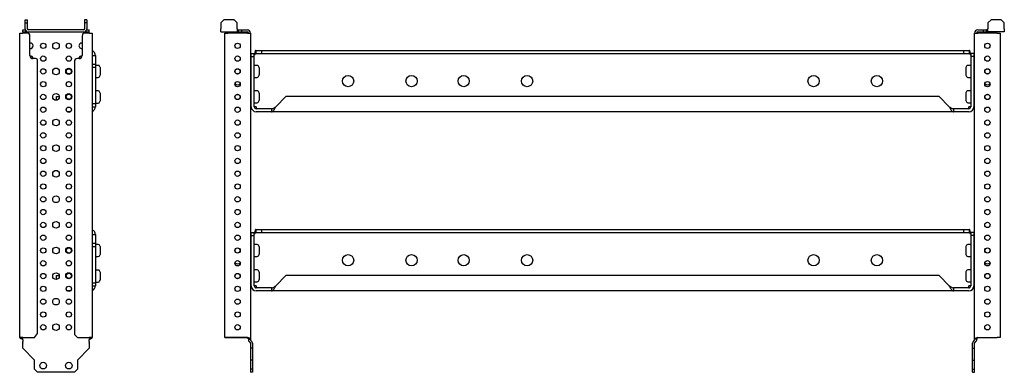
# Model space of a CAD drawing. Units: millimetres. Extents: x 1581 to 3637, y 1247 to 2001.
# Drawn here: x 2674 to 3637, y 1449 to 1793 of the extents above; entities that cross this region are included whole.
import ezdxf

# ---------------------------------------------------------------- set-up
doc = ezdxf.new("R2010")
doc.units = ezdxf.units.MM

msp = doc.modelspace()

# ---------------------------------------------------------------- linework, layer by layer
at = {"color": 7, "linetype": 'Continuous', "lineweight": 25}
for p, q in [((2679.53, 1790.44), (2679.53, 1793.44)), ((2679.53, 1793.44), (2681.53, 1793.44)), ((2679.53, 1790.44), (2681.53, 1790.44)), ((2679.53, 1784.44), (2679.53, 1790.44)), ((2681.53, 1790.44), (2681.53, 1793.44)), ((2681.53, 1784.44), (2681.53, 1790.44)), ((2739.53, 1793.44), (2737.53, 1793.44)), ((2737.53, 1793.44), (2737.53, 1790.44)), ((2737.53, 1790.44), (2737.53, 1784.44)), ((2739.53, 1790.44), (2737.53, 1790.44)), ((2739.53, 1793.44), (2739.53, 1790.44)), ((2739.53, 1790.44), (2739.53, 1784.44)), ((2873.57, 1793.44), (2870.57, 1790.44)), ((2870.57, 1790.44), (2870.57, 1784.44)), ((2883.57, 1793.44), (2873.57, 1793.44)), ((2886.57, 1790.44), (2883.57, 1793.44)), ((2886.57, 1784.44), (2886.57, 1790.44)), ((3623.57, 1793.44), (3620.57, 1790.44)), ((3620.57, 1790.44), (3620.57, 1784.44)), ((3633.57, 1793.44), (3623.57, 1793.44)), ((3636.57, 1790.44), (3633.57, 1793.44)), ((3636.57, 1784.44), (3636.57, 1790.44)), ((2677.03, 1781.44), (2677.03, 1783.44)), ((2677.03, 1783.44), (2679.7, 1783.44)), ((2677.03, 1781.44), (2680.03, 1781.44)), ((2677.03, 1781.44), (2677.03, 1780.44)), ((2680.03, 1781.44), (2680.03, 1782.79)), ((2680.03, 1781.44), (2682.53, 1781.44)), ((2736.53, 1783.44), (2682.53, 1783.44)), ((2682.53, 1781.44), (2736.53, 1781.44)), ((2736.53, 1781.44), (2739.03, 1781.44)), ((2739.03, 1781.44), (2739.03, 1782.79)), ((2739.03, 1781.44), (2742.03, 1781.44)), ((2739.36, 1783.44), (2742.03, 1783.44)), ((2742.03, 1781.44), (2742.03, 1783.44)), ((2742.03, 1780.44), (2742.03, 1781.44)), ((2870.57, 1781.44), (2870.57, 1784.44)), ((2870.57, 1781.44), (2886.57, 1781.44)), ((2886.57, 1784.44), (2886.57, 1781.44)), ((2886.57, 1783.44), (2888.07, 1783.44)), ((2886.57, 1781.44), (2888.07, 1781.44)), ((2888.07, 1781.44), (2888.07, 1783.44)), ((2888.07, 1783.44), (2891.07, 1783.44)), ((2888.07, 1781.44), (2891.07, 1781.44)), ((2891.07, 1781.44), (2891.07, 1783.44)), ((2891.07, 1783.44), (2896.57, 1783.44)), ((2891.07, 1781.44), (2896.57, 1781.44)), ((3610.57, 1783.44), (3616.07, 1783.44)), ((3610.57, 1781.44), (3616.07, 1781.44)), ((3616.07, 1781.44), (3616.07, 1783.44)), ((3616.07, 1783.44), (3619.07, 1783.44)), ((3616.07, 1781.44), (3619.07, 1781.44)), ((3619.07, 1781.44), (3619.07, 1783.44)), ((3620.57, 1783.44), (3619.07, 1783.44)), ((3620.57, 1781.44), (3619.07, 1781.44)), ((3620.57, 1781.44), (3620.57, 1784.44)), ((3636.57, 1781.44), (3620.57, 1781.44)), ((3636.57, 1784.44), (3636.57, 1781.44)), ((2674.03, 1780.44), (2677.03, 1780.44)), ((2674.03, 1482.96), (2674.03, 1780.44)), ((2681.03, 1780.44), (2677.03, 1780.44)), ((2684.03, 1758.44), (2684.03, 1777.44)), ((2735.03, 1777.44), (2735.03, 1758.44)), ((2742.03, 1780.44), (2738.03, 1780.44)), ((2742.03, 1780.44), (2745.03, 1780.44)), ((2745.03, 1780.44), (2745.03, 1482.96)), ((2874.57, 1482.96), (2874.57, 1780.44)), ((2874.57, 1780.44), (2877.57, 1780.44)), ((2896.57, 1780.44), (2877.57, 1780.44)), ((2896.57, 1780.44), (2899.57, 1780.44)), ((2899.57, 1780.44), (2899.57, 1481.26)), ((3607.57, 1780.44), (3610.57, 1780.44)), ((3607.57, 1481.26), (3607.57, 1780.44)), ((3629.57, 1780.44), (3610.57, 1780.44)), ((3629.57, 1780.44), (3632.57, 1780.44)), ((3632.57, 1780.44), (3632.57, 1482.96)), ((2904.86, 1763.46), (2904.86, 1760.46)), ((2904.86, 1763.46), (2910.32, 1763.46)), ((2910.32, 1763.46), (2910.32, 1760.46)), ((2910.32, 1763.46), (3596.82, 1763.46)), ((3596.82, 1763.46), (3596.82, 1760.46)), ((3596.82, 1763.46), (3602.28, 1763.46)), ((3602.28, 1763.46), (3602.28, 1760.46)), ((2689.55, 1755.44), (2687.03, 1755.44)), ((2691.53, 1486.96), (2691.53, 1753.46)), ((2727.53, 1752.44), (2727.53, 1485.96)), ((2732.03, 1755.44), (2730.53, 1755.44)), ((2745.03, 1758.46), (2748.03, 1758.46)), ((2748.03, 1758.46), (2748.03, 1749.96)), ((2900.32, 1760.46), (2903.32, 1760.46)), ((2900.32, 1757.46), (2900.32, 1760.46)), ((2900.32, 1708.46), (2900.32, 1757.46)), ((2900.32, 1757.46), (2903.32, 1757.46)), ((2903.32, 1757.46), (2903.32, 1760.46)), ((2903.32, 1708.46), (2903.32, 1757.46)), ((2904.86, 1760.46), (2910.32, 1760.46)), ((2910.32, 1760.46), (3596.82, 1760.46)), ((3596.82, 1760.46), (3602.28, 1760.46)), ((3606.82, 1760.46), (3603.82, 1760.46)), ((3603.82, 1760.46), (3603.82, 1757.46)), ((3603.82, 1757.46), (3603.82, 1708.46)), ((3606.82, 1757.46), (3603.82, 1757.46)), ((3606.82, 1760.46), (3606.82, 1757.46)), ((3606.82, 1757.46), (3606.82, 1708.46)), ((2745.03, 1749.96), (2748.03, 1749.96)), ((2745.03, 1746.96), (2748.03, 1746.96)), ((2748.03, 1749.96), (2748.03, 1746.96)), ((2750.87, 1748.86), (2748.03, 1748.86)), ((2748.03, 1746.96), (2748.03, 1711.46)), ((2752.86, 1746.78), (2752.2, 1748.05)), ((2753.03, 1739.82), (2753.03, 1746.09)), ((2899.57, 1749.96), (2900.06, 1749.96)), ((2900.32, 1745.96), (2899.57, 1745.96)), ((2900.06, 1749.96), (2900.32, 1750.68)), ((2906.16, 1748.86), (2903.32, 1748.86)), ((2908.15, 1746.78), (2907.49, 1748.05)), ((2908.32, 1739.82), (2908.32, 1746.09)), ((3598.82, 1746.09), (3598.82, 1739.82)), ((3599.65, 1748.05), (3598.99, 1746.78)), ((3603.82, 1748.86), (3600.98, 1748.86)), ((3606.82, 1750.68), (3607.08, 1749.96)), ((3607.57, 1745.96), (3606.82, 1745.96)), ((3607.08, 1749.96), (3607.57, 1749.96)), ((2748.03, 1737.06), (2750.87, 1737.06)), ((2752.2, 1737.86), (2752.86, 1739.13)), ((2899.57, 1739.96), (2900.32, 1739.96)), ((2903.32, 1737.06), (2906.16, 1737.06)), ((2907.49, 1737.86), (2908.15, 1739.13)), ((3598.99, 1739.13), (3599.65, 1737.86)), ((3600.98, 1737.06), (3603.82, 1737.06)), ((3606.82, 1739.96), (3607.57, 1739.96)), ((2750.87, 1723.86), (2748.03, 1723.86)), ((2752.86, 1721.78), (2752.2, 1723.05)), ((2906.16, 1724.11), (2903.32, 1724.11)), ((2908.15, 1722.03), (2907.49, 1723.3)), ((3599.65, 1723.3), (3598.99, 1722.03)), ((3603.82, 1724.11), (3600.98, 1724.11)), ((2710.03, 1714.74), (2710.03, 1718.46)), ((2710.03, 1718.46), (2712.74, 1718.46)), ((2752.2, 1712.86), (2752.86, 1714.13)), ((2753.03, 1714.82), (2753.03, 1721.09)), ((2900.32, 1721.21), (2899.57, 1721.21)), ((2899.57, 1715.21), (2900.32, 1715.21)), ((2907.49, 1713.11), (2908.15, 1714.38)), ((2908.32, 1715.07), (2908.32, 1721.34)), ((2934.32, 1718.46), (2924.32, 1708.46)), ((3572.82, 1718.46), (2934.32, 1718.46)), ((3582.82, 1708.46), (3572.82, 1718.46)), ((3598.82, 1721.34), (3598.82, 1715.07)), ((3598.99, 1714.38), (3599.65, 1713.11)), ((3607.57, 1721.21), (3606.82, 1721.21)), ((3606.82, 1715.21), (3607.57, 1715.21)), ((2745.03, 1711.46), (2748.03, 1711.46)), ((2745.03, 1708.46), (2748.03, 1708.46)), ((2748.03, 1712.06), (2750.87, 1712.06)), ((2748.03, 1711.46), (2748.03, 1708.46)), ((2900.32, 1708.46), (2899.57, 1708.46)), ((2903.32, 1712.31), (2906.16, 1712.31)), ((2905.32, 1708.46), (2903.32, 1708.46)), ((2905.32, 1708.46), (2905.32, 1706.46)), ((2920.32, 1706.46), (2905.32, 1706.46)), ((2920.32, 1706.46), (2920.32, 1703.46)), ((3586.82, 1706.46), (3586.82, 1703.46)), ((3601.82, 1706.46), (3586.82, 1706.46)), ((3600.98, 1712.31), (3603.82, 1712.31)), ((3601.82, 1706.46), (3601.82, 1708.46)), ((3603.82, 1708.46), (3601.82, 1708.46)), ((3607.57, 1708.46), (3606.82, 1708.46)), ((2723.69, 1703.46), (2720.37, 1703.46)), ((2920.32, 1703.46), (2905.32, 1703.46)), ((3586.82, 1703.46), (2920.32, 1703.46)), ((3601.82, 1703.46), (3586.82, 1703.46)), ((2904.86, 1588.46), (2904.86, 1585.46)), ((2904.86, 1588.46), (2910.32, 1588.46)), ((2910.32, 1588.46), (2910.32, 1585.46)), ((2910.32, 1588.46), (3596.82, 1588.46)), ((3596.82, 1588.46), (3596.82, 1585.46)), ((3596.82, 1588.46), (3602.28, 1588.46)), ((3602.28, 1588.46), (3602.28, 1585.46)), ((2745.03, 1583.46), (2748.03, 1583.46)), ((2748.03, 1583.46), (2748.03, 1574.96)), ((2900.32, 1585.46), (2903.32, 1585.46)), ((2900.32, 1582.46), (2900.32, 1585.46)), ((2900.32, 1582.46), (2903.32, 1582.46)), ((2900.32, 1533.46), (2900.32, 1582.46)), ((2903.32, 1582.46), (2903.32, 1585.46)), ((2903.32, 1533.46), (2903.32, 1582.46)), ((2904.86, 1585.46), (2910.32, 1585.46)), ((2910.32, 1585.46), (3596.82, 1585.46)), ((3596.82, 1585.46), (3602.28, 1585.46)), ((3606.82, 1585.46), (3603.82, 1585.46)), ((3603.82, 1585.46), (3603.82, 1582.46)), ((3603.82, 1582.46), (3603.82, 1533.46)), ((3606.82, 1582.46), (3603.82, 1582.46)), ((3606.82, 1585.46), (3606.82, 1582.46)), ((3606.82, 1582.46), (3606.82, 1533.46)), ((2745.03, 1574.96), (2748.03, 1574.96)), ((2745.03, 1571.96), (2748.03, 1571.96)), ((2748.03, 1574.96), (2748.03, 1571.96)), ((2750.87, 1573.86), (2748.03, 1573.86)), ((2748.03, 1571.96), (2748.03, 1536.46)), ((2752.86, 1571.78), (2752.2, 1573.05)), ((2753.03, 1564.82), (2753.03, 1571.09)), ((2899.57, 1574.96), (2900.06, 1574.96)), ((2900.32, 1570.96), (2899.57, 1570.96)), ((2900.06, 1574.96), (2900.32, 1575.68)), ((2906.16, 1573.86), (2903.32, 1573.86)), ((2908.15, 1571.78), (2907.49, 1573.05)), ((2908.32, 1564.82), (2908.32, 1571.09)), ((3598.82, 1571.09), (3598.82, 1564.82)), ((3599.65, 1573.05), (3598.99, 1571.78)), ((3603.82, 1573.86), (3600.98, 1573.86)), ((3606.82, 1575.68), (3607.08, 1574.96)), ((3607.57, 1570.96), (3606.82, 1570.96)), ((3607.08, 1574.96), (3607.57, 1574.96)), ((2748.03, 1562.06), (2750.87, 1562.06)), ((2752.2, 1562.86), (2752.86, 1564.13)), ((2899.57, 1564.96), (2900.32, 1564.96)), ((2903.32, 1562.06), (2906.16, 1562.06)), ((2907.49, 1562.86), (2908.15, 1564.13)), ((3598.99, 1564.13), (3599.65, 1562.86)), ((3600.98, 1562.06), (3603.82, 1562.06)), ((3606.82, 1564.96), (3607.57, 1564.96)), ((2710.03, 1539.74), (2710.03, 1543.46)), ((2710.03, 1543.46), (2712.74, 1543.46)), ((2750.87, 1548.86), (2748.03, 1548.86)), ((2752.86, 1546.78), (2752.2, 1548.05)), ((2753.03, 1539.82), (2753.03, 1546.09)), ((2900.32, 1546.21), (2899.57, 1546.21)), ((2899.57, 1540.21), (2900.32, 1540.21)), ((2906.16, 1549.11), (2903.32, 1549.11)), ((2908.15, 1547.03), (2907.49, 1548.3)), ((2908.32, 1540.07), (2908.32, 1546.34)), ((2934.32, 1543.46), (2924.32, 1533.46)), ((3572.82, 1543.46), (2934.32, 1543.46)), ((3582.82, 1533.46), (3572.82, 1543.46)), ((3598.82, 1546.34), (3598.82, 1540.07)), ((3599.65, 1548.3), (3598.99, 1547.03)), ((3603.82, 1549.11), (3600.98, 1549.11)), ((3607.57, 1546.21), (3606.82, 1546.21)), ((3606.82, 1540.21), (3607.57, 1540.21)), ((2745.03, 1536.46), (2748.03, 1536.46)), ((2745.03, 1533.46), (2748.03, 1533.46)), ((2748.03, 1537.06), (2750.87, 1537.06)), ((2748.03, 1536.46), (2748.03, 1533.46)), ((2752.2, 1537.86), (2752.86, 1539.13)), ((2900.32, 1533.46), (2899.57, 1533.46)), ((2903.32, 1537.31), (2906.16, 1537.31)), ((2905.32, 1533.46), (2903.32, 1533.46)), ((2905.32, 1533.46), (2905.32, 1531.46)), ((2920.32, 1531.46), (2905.32, 1531.46)), ((2907.49, 1538.11), (2908.15, 1539.38)), ((2920.32, 1531.46), (2920.32, 1528.46)), ((3586.82, 1531.46), (3586.82, 1528.46)), ((3601.82, 1531.46), (3586.82, 1531.46)), ((3598.99, 1539.38), (3599.65, 1538.11)), ((3600.98, 1537.31), (3603.82, 1537.31)), ((3601.82, 1531.46), (3601.82, 1533.46)), ((3603.82, 1533.46), (3601.82, 1533.46)), ((3607.57, 1533.46), (3606.82, 1533.46)), ((2723.69, 1528.46), (2720.37, 1528.46)), ((2920.32, 1528.46), (2905.32, 1528.46)), ((3586.82, 1528.46), (2920.32, 1528.46)), ((3601.82, 1528.46), (3586.82, 1528.46)), ((2677.03, 1482.96), (2674.03, 1482.96)), ((2677.03, 1482.96), (2688.53, 1482.96)), ((2688.53, 1482.96), (2691.53, 1486.96)), ((2727.53, 1485.96), (2730.53, 1482.96)), ((2730.53, 1482.96), (2742.03, 1482.96)), ((2745.03, 1482.96), (2742.03, 1482.96)), ((2745.03, 1482.96), (2745.03, 1482.96)), ((2877.57, 1482.96), (2874.57, 1482.96)), ((2874.57, 1482.96), (2876.57, 1482.96)), ((2874.57, 1482.96), (2874.57, 1482.96)), ((2876.57, 1482.96), (2876.57, 1482.96)), ((2876.57, 1482.96), (2877.57, 1482.96)), ((2877.57, 1482.96), (2896.57, 1482.96)), ((2896.57, 1482.96), (2877.57, 1482.96)), ((3610.57, 1482.96), (3629.57, 1482.96)), ((3632.57, 1482.96), (3629.57, 1482.96)), ((2677.03, 1480.66), (2677.03, 1481.26)), ((2677.03, 1480.66), (2677.03, 1478.89)), ((2677.03, 1477.77), (2677.03, 1478.89)), ((2677.03, 1477.77), (2677.03, 1477.42)), ((2677.03, 1472.42), (2677.03, 1477.42)), ((2742.03, 1481.26), (2742.03, 1480.66)), ((2742.03, 1478.89), (2742.03, 1480.66)), ((2742.03, 1478.89), (2742.03, 1477.77)), ((2742.03, 1477.42), (2742.03, 1477.77)), ((2742.03, 1477.42), (2742.03, 1472.42)), ((2897.57, 1481.26), (2899.57, 1481.26)), ((2897.57, 1481.26), (2897.57, 1480.66)), ((2898.3, 1478.89), (2899.42, 1477.77)), ((2899.57, 1481.26), (2899.57, 1480.66)), ((2899.57, 1477.42), (2899.57, 1472.42)), ((2899.72, 1480.31), (2900.84, 1479.19)), ((2901.57, 1477.42), (2901.57, 1472.42)), ((3605.57, 1472.42), (3605.57, 1477.42)), ((3606.3, 1479.19), (3607.42, 1480.31)), ((3609.57, 1481.26), (3607.57, 1481.26)), ((3607.57, 1480.66), (3607.57, 1481.26)), ((3607.57, 1472.42), (3607.57, 1477.42)), ((3607.72, 1477.77), (3608.84, 1478.89)), ((3609.57, 1480.66), (3609.57, 1481.26)), ((2688.53, 1460.92), (2677.03, 1472.42)), ((2742.03, 1472.42), (2730.53, 1460.92)), ((2901.57, 1472.42), (2899.57, 1472.42)), ((2899.57, 1472.42), (2899.57, 1460.92)), ((2901.57, 1472.42), (2901.57, 1460.92)), ((3605.57, 1472.42), (3607.57, 1472.42)), ((3605.57, 1460.92), (3605.57, 1472.42)), ((3607.57, 1460.92), (3607.57, 1472.42)), ((2688.53, 1451.96), (2688.53, 1460.92)), ((2730.53, 1460.92), (2730.53, 1451.96)), ((2901.57, 1460.92), (2899.57, 1460.92)), ((2899.57, 1460.92), (2899.57, 1451.96)), ((2901.57, 1460.92), (2901.57, 1451.96)), ((3605.57, 1460.92), (3607.57, 1460.92)), ((3605.57, 1451.96), (3605.57, 1460.92)), ((3607.57, 1451.96), (3607.57, 1460.92)), ((2691.53, 1448.96), (2688.53, 1451.96)), ((2727.53, 1448.96), (2691.53, 1448.96)), ((2730.53, 1451.96), (2727.53, 1448.96)), ((2901.57, 1451.96), (2899.57, 1451.96)), ((2899.57, 1451.96), (2899.57, 1448.96)), ((2901.57, 1448.96), (2899.57, 1448.96)), ((2901.57, 1451.96), (2901.57, 1448.96)), ((3605.57, 1451.96), (3607.57, 1451.96)), ((3605.57, 1448.96), (3605.57, 1451.96)), ((3605.57, 1448.96), (3607.57, 1448.96)), ((3607.57, 1448.96), (3607.57, 1451.96))]:
    msp.add_line(p, q, dxfattribs=at)
for centre, radius in [((2709.53, 1767.96), 3.25), ((2697.03, 1767.96), 2.6), ((2722.03, 1767.96), 2.6), ((2887.07, 1767.96), 2.6), ((3620.07, 1767.96), 2.6), ((2697.03, 1755.46), 2.6), ((2722.03, 1755.46), 2.6), ((2887.07, 1755.46), 2.6), ((3620.07, 1755.46), 2.6), ((2697.03, 1742.96), 2.6), ((2709.53, 1742.96), 3.25), ((2722.03, 1742.96), 3), ((2722.03, 1742.96), 2.5), ((2887.07, 1742.96), 2.6), ((2887.07, 1742.96), 2.5), ((3620.07, 1742.96), 2.6), ((3620.07, 1742.96), 2.5), ((2697.03, 1730.46), 2.6), ((2722.03, 1730.46), 2.6), ((2887.07, 1730.46), 2.6), ((2995.07, 1733.46), 5.5), ((3057.07, 1733.46), 5.5), ((3108.07, 1733.46), 5.5), ((3170.07, 1733.46), 5.5), ((3450.07, 1733.46), 5.5), ((3512.07, 1733.46), 5.5), ((3620.07, 1730.46), 2.6), ((2697.03, 1717.96), 2.6), ((2709.53, 1717.96), 3.25), ((2722.03, 1718.21), 3), ((2722.03, 1718.21), 2.5), ((2887.07, 1717.96), 2.6), ((2887.07, 1717.96), 2.5), ((3620.07, 1717.96), 2.6), ((3620.07, 1717.96), 2.5), ((2697.03, 1705.46), 2.6), ((2722.03, 1705.46), 2.6), ((2887.07, 1705.46), 2.6), ((3620.07, 1705.46), 2.6), ((2697.03, 1692.96), 2.6), ((2709.53, 1692.96), 3.25), ((2722.03, 1692.96), 2.6), ((2887.07, 1692.96), 2.6), ((3620.07, 1692.96), 2.6), ((2697.03, 1680.46), 2.6), ((2722.03, 1680.46), 2.6), ((2887.07, 1680.46), 2.6), ((3620.07, 1680.46), 2.6), ((2697.03, 1667.96), 2.6), ((2709.53, 1667.96), 3.25), ((2722.03, 1667.96), 2.6), ((2887.07, 1667.96), 2.6), ((3620.07, 1667.96), 2.6), ((2697.03, 1655.46), 2.6), ((2722.03, 1655.46), 2.6), ((2887.07, 1655.46), 2.6), ((3620.07, 1655.46), 2.6), ((2709.53, 1642.96), 3.25), ((2697.03, 1642.96), 2.6), ((2722.03, 1642.96), 2.6), ((2887.07, 1642.96), 2.6), ((3620.07, 1642.96), 2.6), ((2697.03, 1630.46), 2.6), ((2722.03, 1630.46), 2.6), ((2887.07, 1630.46), 2.6), ((3620.07, 1630.46), 2.6), ((2697.03, 1617.96), 2.6), ((2709.53, 1617.96), 3.25), ((2722.03, 1617.96), 2.6), ((2887.07, 1617.96), 2.6), ((3620.07, 1617.96), 2.6), ((2697.03, 1605.46), 2.6), ((2722.03, 1605.46), 2.6), ((2887.07, 1605.46), 2.6), ((3620.07, 1605.46), 2.6), ((2697.03, 1592.96), 2.6), ((2709.53, 1592.96), 3.25), ((2722.03, 1592.96), 2.6), ((2887.07, 1592.96), 2.6), ((3620.07, 1592.96), 2.6), ((2697.03, 1580.46), 2.6), ((2722.03, 1580.46), 2.6), ((2887.07, 1580.46), 2.6), ((3620.07, 1580.46), 2.6), ((2697.03, 1567.96), 2.6), ((2709.53, 1567.96), 3.25), ((2722.03, 1567.96), 3), ((2722.03, 1567.96), 2.5), ((2887.07, 1567.96), 2.6), ((2887.07, 1567.96), 2.5), ((3620.07, 1567.96), 2.6), ((3620.07, 1567.96), 2.5), ((2995.07, 1558.46), 5.5), ((3057.07, 1558.46), 5.5), ((3108.07, 1558.46), 5.5), ((3170.07, 1558.46), 5.5), ((3450.07, 1558.46), 5.5), ((3512.07, 1558.46), 5.5), ((2697.03, 1555.46), 2.6), ((2722.03, 1555.46), 2.6), ((2887.07, 1555.46), 2.6), ((3620.07, 1555.46), 2.6), ((2697.03, 1542.96), 2.6), ((2709.53, 1542.96), 3.25), ((2722.03, 1543.21), 3), ((2722.03, 1543.21), 2.5), ((2887.07, 1542.96), 2.6), ((2887.07, 1542.96), 2.5), ((3620.07, 1542.96), 2.6), ((3620.07, 1542.96), 2.5), ((2697.03, 1530.46), 2.6), ((2722.03, 1530.46), 2.6), ((2887.07, 1530.46), 2.6), ((3620.07, 1530.46), 2.6), ((2709.53, 1517.96), 3.25), ((2697.03, 1517.96), 2.6), ((2722.03, 1517.96), 2.6), ((2887.07, 1517.96), 2.6), ((3620.07, 1517.96), 2.6), ((2697.03, 1505.46), 2.6), ((2722.03, 1505.46), 2.6), ((2887.07, 1505.46), 2.6), ((3620.07, 1505.46), 2.6), ((2697.03, 1492.96), 2.6), ((2709.53, 1492.96), 3.25), ((2722.03, 1492.96), 2.6), ((2887.07, 1492.96), 2.6), ((3620.07, 1492.96), 2.6), ((2697.03, 1455.46), 3.25), ((2722.03, 1455.46), 3.25)]:
    msp.add_circle(centre, radius, dxfattribs=at)
for centre, radius, start, end in [((2682.53, 1784.44), 3, 180, 270), ((2682.53, 1784.44), 1, 180, 270), ((2736.53, 1784.44), 3, 270, 0), ((2736.53, 1784.44), 1, 270, 0), ((2896.57, 1780.44), 3, 0, 90), ((2896.57, 1780.44), 1, 0, 90), ((3610.57, 1780.44), 3, 90, 180), ((3610.57, 1780.44), 1, 90, 180), ((2681.03, 1777.44), 3, 0, 90), ((2738.03, 1777.44), 3, 90, 180), ((2684.53, 1767.96), 2.6, 0, 101.08749), ((2684.53, 1767.96), 2.6, 258.91251, 0), ((2734.53, 1767.96), 2.6, 78.91251, 281.08749), ((2687.03, 1758.44), 3, 180, 270), ((2684.53, 1755.46), 2.6, 0, 100.38615), ((2689.55, 1753.46), 1.98, 0, 90), ((2730.53, 1752.44), 3, 90, 180), ((2734.53, 1755.46), 2.6, 79.61385, 180), ((2732.03, 1758.44), 3, 270, 0), ((2750.87, 1747.36), 1.5, 27.512, 90), ((2751.53, 1746.09), 1.5, 0, 27.512), ((2906.16, 1747.36), 1.5, 27.512, 90), ((2906.82, 1746.09), 1.5, 0, 27.512), ((3600.32, 1746.09), 1.5, 152.488, 180), ((3600.98, 1747.36), 1.5, 90, 152.488), ((2722.03, 1729.21), 3.5, 53.70694, 126.29306), ((2750.87, 1738.56), 1.5, 270, 332.488), ((2751.53, 1739.82), 1.5, 332.488, 0), ((2906.16, 1738.56), 1.5, 270, 332.488), ((2906.82, 1739.82), 1.5, 332.488, 0), ((3600.32, 1739.82), 1.5, 180, 207.512), ((3600.98, 1738.56), 1.5, 207.512, 270), ((2750.87, 1722.36), 1.5, 27.512, 90), ((2887.07, 1733.46), 3.5, 223.63011, 316.36989), ((2906.16, 1722.61), 1.5, 27.512, 90), ((3600.98, 1722.61), 1.5, 90, 152.488), ((3620.07, 1733.46), 3.5, 223.63011, 316.36989), ((2751.53, 1721.09), 1.5, 0, 27.512), ((2751.53, 1714.82), 1.5, 332.488, 0), ((2906.82, 1721.34), 1.5, 0, 27.512), ((2906.82, 1715.07), 1.5, 332.488, 0), ((3600.32, 1721.34), 1.5, 152.488, 180), ((3600.32, 1715.07), 1.5, 180, 207.512), ((2743.03, 1708.46), 5, 293.57818, 0), ((2750.87, 1713.56), 1.5, 270, 332.488), ((2905.32, 1708.46), 5, 180, 270), ((2905.32, 1708.46), 2, 180, 270), ((2906.16, 1713.81), 1.5, 270, 332.488), ((3600.98, 1713.81), 1.5, 207.512, 270), ((3601.82, 1708.46), 5, 270, 0), ((3601.82, 1708.46), 2, 270, 0), ((2750.87, 1572.36), 1.5, 27.512, 90), ((2751.53, 1571.09), 1.5, 0, 27.512), ((2906.16, 1572.36), 1.5, 27.512, 90), ((2906.82, 1571.09), 1.5, 0, 27.512), ((3600.32, 1571.09), 1.5, 152.488, 180), ((3600.98, 1572.36), 1.5, 90, 152.488), ((2750.87, 1563.56), 1.5, 270, 332.488), ((2751.53, 1564.82), 1.5, 332.488, 0), ((2906.16, 1563.56), 1.5, 270, 332.488), ((2906.82, 1564.82), 1.5, 332.488, 0), ((3600.32, 1564.82), 1.5, 180, 207.512), ((3600.98, 1563.56), 1.5, 207.512, 270), ((2722.03, 1554.21), 3.5, 53.70694, 126.29306), ((2887.07, 1558.46), 3.5, 223.63011, 316.36989), ((3620.07, 1558.46), 3.5, 223.63011, 316.36989), ((2750.87, 1547.36), 1.5, 27.512, 90), ((2751.53, 1546.09), 1.5, 0, 27.512), ((2906.16, 1547.61), 1.5, 27.512, 90), ((2906.82, 1546.34), 1.5, 0, 27.512), ((2906.82, 1540.07), 1.5, 332.488, 0), ((3600.32, 1546.34), 1.5, 152.488, 180), ((3600.32, 1540.07), 1.5, 180, 207.512), ((3600.98, 1547.61), 1.5, 90, 152.488), ((2743.03, 1533.46), 5, 293.57818, 0), ((2750.87, 1538.56), 1.5, 270, 332.488), ((2751.53, 1539.82), 1.5, 332.488, 0), ((2905.32, 1533.46), 5, 180, 270), ((2905.32, 1533.46), 2, 180, 270), ((2906.16, 1538.81), 1.5, 270, 332.488), ((3600.98, 1538.81), 1.5, 207.512, 270), ((3601.82, 1533.46), 5, 270, 0), ((3601.82, 1533.46), 2, 270, 0), ((2900.07, 1480.66), 2.5, 180, 225), ((2899.07, 1477.42), 0.5, 0, 45), ((2900.07, 1480.66), 0.5, 180, 225), ((2899.07, 1477.42), 2.5, 0, 45), ((3608.07, 1477.42), 2.5, 135, 180), ((3607.07, 1480.66), 0.5, 315, 0), ((3608.07, 1477.42), 0.5, 135, 180), ((3607.07, 1480.66), 2.5, 315, 0)]:
    msp.add_arc(centre, radius, start, end, dxfattribs=at)
for points, knots in [([(2748.03, 1758.46), (2747.99, 1758.96), (2747.89, 1760.03), (2747.09, 1761.5), (2746.08, 1762.56), (2745.28, 1762.86), (2745.03, 1762.96)], [0, 0, 0, 0, 0.260382, 0.559825, 0.85928, 1, 1, 1, 1]), ([(2904.86, 1763.46), (2904.75, 1763.41), (2904.52, 1763.32), (2904.16, 1762.52), (2903.78, 1761.25), (2903.5, 1760.06), (2903.35, 1759.36), (2903.32, 1759.22)], [0, 0, 0, 0, 0.212042, 0.455893, 0.699754, 0.943615, 1, 1, 1, 1]), ([(3603.82, 1759.22), (3603.77, 1759.46), (3603.59, 1760.27), (3603.29, 1761.52), (3602.91, 1762.72), (3602.57, 1763.36), (3602.36, 1763.43), (3602.28, 1763.46)], [0, 0, 0, 0, 0.102228, 0.346043, 0.589867, 0.83369, 1, 1, 1, 1]), ([(2904.86, 1760.46), (2904.7, 1760.42), (2904.39, 1760.34), (2903.95, 1759.83), (2903.6, 1759.27), (2903.39, 1758.89), (2903.32, 1758.76)], [0, 0, 0, 0, 0.318093, 0.589913, 0.861634, 1, 1, 1, 1]), ([(3603.82, 1758.76), (3603.71, 1758.95), (3603.46, 1759.4), (3603.08, 1759.97), (3602.67, 1760.38), (3602.41, 1760.43), (3602.28, 1760.46)], [0, 0, 0, 0, 0.208468, 0.48021, 0.751855, 1, 1, 1, 1]), ([(2920.32, 1703.46), (2920.64, 1703.53), (2921.28, 1703.67), (2922.25, 1704.74), (2923.21, 1706.3), (2923.9, 1707.64), (2924.27, 1708.36), (2924.32, 1708.46)], [0, 0, 0, 0, 0.241086, 0.482271, 0.723458, 0.964645, 1, 1, 1, 1]), ([(2920.32, 1706.46), (2920.78, 1706.51), (2921.71, 1706.63), (2923.05, 1707.46), (2923.92, 1708.14), (2924.32, 1708.46)], [0, 0, 0, 0, 0.3481379, 0.6975294, 1, 1, 1, 1]), ([(3582.82, 1708.46), (3583.14, 1707.82), (3583.78, 1706.56), (3584.75, 1704.94), (3585.71, 1703.81), (3586.4, 1703.47), (3586.77, 1703.46), (3586.82, 1703.46)], [0, 0, 0, 0, 0.241086, 0.482271, 0.723458, 0.964645, 1, 1, 1, 1]), ([(3582.82, 1708.46), (3583.28, 1708.09), (3584.21, 1707.37), (3585.55, 1706.6), (3586.42, 1706.5), (3586.82, 1706.46)], [0, 0, 0, 0, 0.348138, 0.697529, 1, 1, 1, 1]), ([(2904.86, 1588.46), (2904.75, 1588.41), (2904.52, 1588.32), (2904.16, 1587.52), (2903.78, 1586.25), (2903.5, 1585.06), (2903.35, 1584.36), (2903.32, 1584.22)], [0, 0, 0, 0, 0.212042, 0.455893, 0.699754, 0.943615, 1, 1, 1, 1]), ([(3603.82, 1584.22), (3603.77, 1584.46), (3603.59, 1585.27), (3603.29, 1586.52), (3602.91, 1587.72), (3602.57, 1588.36), (3602.36, 1588.43), (3602.28, 1588.46)], [0, 0, 0, 0, 0.1022281, 0.3460427, 0.5898666, 0.8336904, 1, 1, 1, 1]), ([(2748.03, 1583.46), (2747.99, 1583.96), (2747.89, 1585.03), (2747.09, 1586.5), (2746.08, 1587.56), (2745.28, 1587.86), (2745.03, 1587.96)], [0, 0, 0, 0, 0.2603818, 0.559825, 0.8592797, 1, 1, 1, 1]), ([(2904.86, 1585.46), (2904.7, 1585.42), (2904.39, 1585.34), (2903.95, 1584.83), (2903.6, 1584.27), (2903.39, 1583.89), (2903.32, 1583.76)], [0, 0, 0, 0, 0.318093, 0.589913, 0.861634, 1, 1, 1, 1]), ([(3603.82, 1583.76), (3603.71, 1583.95), (3603.46, 1584.4), (3603.08, 1584.97), (3602.67, 1585.38), (3602.41, 1585.43), (3602.28, 1585.46)], [0, 0, 0, 0, 0.2084675, 0.4802104, 0.7518549, 1, 1, 1, 1]), ([(2920.32, 1528.46), (2920.64, 1528.53), (2921.28, 1528.67), (2922.25, 1529.74), (2923.21, 1531.3), (2923.9, 1532.64), (2924.27, 1533.36), (2924.32, 1533.46)], [0, 0, 0, 0, 0.241086, 0.482271, 0.723458, 0.964645, 1, 1, 1, 1]), ([(2920.32, 1531.46), (2920.78, 1531.51), (2921.71, 1531.63), (2923.05, 1532.46), (2923.92, 1533.14), (2924.32, 1533.46)], [0, 0, 0, 0, 0.3481379, 0.6975294, 1, 1, 1, 1]), ([(3582.82, 1533.46), (3583.14, 1532.82), (3583.78, 1531.56), (3584.75, 1529.94), (3585.71, 1528.81), (3586.4, 1528.47), (3586.77, 1528.46), (3586.82, 1528.46)], [0, 0, 0, 0, 0.241086, 0.482271, 0.723458, 0.964645, 1, 1, 1, 1]), ([(3582.82, 1533.46), (3583.28, 1533.09), (3584.21, 1532.37), (3585.55, 1531.6), (3586.42, 1531.5), (3586.82, 1531.46)], [0, 0, 0, 0, 0.348138, 0.697529, 1, 1, 1, 1]), ([(2674.03, 1482.96), (2674.06, 1482.84), (2674.12, 1482.6), (2674.65, 1482.22), (2675.47, 1481.83), (2676.32, 1481.51), (2676.86, 1481.32), (2677.03, 1481.26)], [0, 0, 0, 0, 0.2044818, 0.432745, 0.6610277, 0.88931, 1, 1, 1, 1]), ([(2676.03, 1482.96), (2676.05, 1482.78), (2676.1, 1482.42), (2676.47, 1481.88), (2676.81, 1481.49), (2677, 1481.28), (2677.03, 1481.26)], [0, 0, 0, 0, 0.316949, 0.63454, 0.95213, 1, 1, 1, 1]), ([(2742.03, 1481.26), (2742.35, 1481.38), (2743.03, 1481.62), (2743.96, 1482), (2744.67, 1482.39), (2744.99, 1482.71), (2745.02, 1482.9), (2745.03, 1482.96)], [0, 0, 0, 0, 0.204482, 0.432745, 0.661028, 0.88931, 1, 1, 1, 1]), ([(2742.03, 1481.26), (2742.19, 1481.44), (2742.53, 1481.8), (2742.9, 1482.34), (2743.02, 1482.73), (2743.03, 1482.94), (2743.03, 1482.96)], [0, 0, 0, 0, 0.316949, 0.63454, 0.952131, 1, 1, 1, 1]), ([(2899.57, 1481.26), (2899.54, 1481.38), (2899.47, 1481.62), (2898.95, 1482), (2898.13, 1482.39), (2897.27, 1482.71), (2896.74, 1482.9), (2896.57, 1482.96)], [0, 0, 0, 0, 0.204482, 0.432745, 0.661028, 0.88931, 1, 1, 1, 1]), ([(2897.57, 1481.26), (2897.54, 1481.44), (2897.5, 1481.8), (2897.13, 1482.34), (2896.78, 1482.73), (2896.59, 1482.94), (2896.57, 1482.96)], [0, 0, 0, 0, 0.316949, 0.63454, 0.952131, 1, 1, 1, 1]), ([(3610.57, 1482.96), (3610.25, 1482.84), (3609.57, 1482.6), (3608.64, 1482.22), (3607.93, 1481.83), (3607.61, 1481.51), (3607.58, 1481.32), (3607.57, 1481.26)], [0, 0, 0, 0, 0.2044818, 0.432745, 0.6610277, 0.88931, 1, 1, 1, 1]), ([(3610.57, 1482.96), (3610.4, 1482.78), (3610.07, 1482.42), (3609.69, 1481.88), (3609.57, 1481.49), (3609.57, 1481.28), (3609.57, 1481.26)], [0, 0, 0, 0, 0.316949, 0.63454, 0.95213, 1, 1, 1, 1]), ([(2743.8, 1481.95), (2743.72, 1481.91), (2743.37, 1481.74), (2742.73, 1481.51), (2742.2, 1481.32), (2742.03, 1481.26)], [0, 0, 0, 0, 0.169795, 0.7289, 1, 1, 1, 1])]:
    msp.add_open_spline(points, degree=3, knots=knots, dxfattribs=at)

doc.saveas('drawing.dxf')
